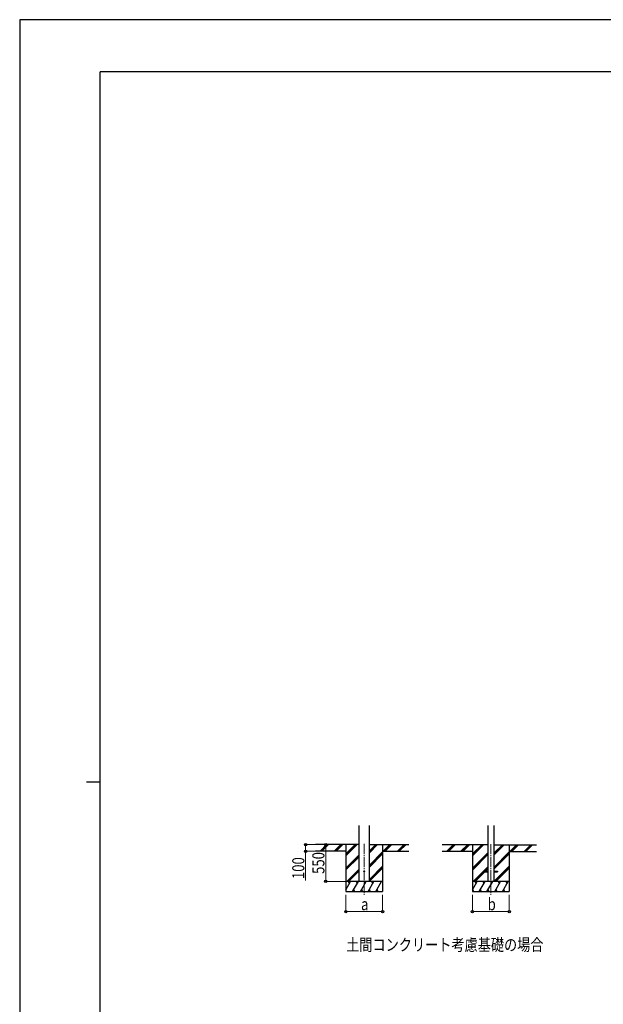
# Model space of a CAD drawing. Units: millimetres. Extents: x 0 to 33640, y 0 to 23760.
# Drawn here: x 0 to 8715, y 9057 to 23760 of the extents above; entities that cross this region are included whole.
import ezdxf

# ---------------------------------------------------------------- set-up
doc = ezdxf.new("R2010")
doc.units = ezdxf.units.MM
doc.linetypes.add('YCENTER_1', pattern=[13, 10, -1, 1, -1])
for name, color, linetype, lineweight in [('USER1', 3, 'Continuous', 13), ('YKK_12', 2, 'Continuous', 13), ('YKK_13', 4, 'Continuous', 30), ('YKK_A1', 4, 'Continuous', 30), ('YKK_D', 6, 'Continuous', 13), ('YKK_ZWAK', 7, 'Continuous', 30)]:
    doc.layers.add(name, color=color, linetype=linetype, lineweight=lineweight)
doc.styles.add('text-b', font='extslim2.shx', dxfattribs={"width": 0.8, "bigfont": 'extfont2.shx'})

msp = doc.modelspace()

# ---------------------------------------------------------------- linework, layer by layer
at = {"layer": 'YKK_12', "linetype": 'YCENTER_1', "ltscale": 15}
for p, q in [((5145, 11451), (5145, 10692)), ((7036, 11450), (7036, 10691))]:
    msp.add_line(p, q, dxfattribs=at)
at = {"layer": 'YKK_13', "ltscale": 20}
for p, q in [((6936, 11045), (6936, 11036)), ((6936, 11045), (6991, 11045)), ((6936, 11036), (6991, 11036)), ((7081, 11045), (7136, 11045)), ((7081, 11036), (7136, 11036)), ((7136, 11045), (7136, 11036))]:
    msp.add_line(p, q, dxfattribs=at)
msp.add_circle((5145, 11042), 5, dxfattribs=at)
at = {"layer": 'YKK_A1', "ltscale": 20}
for p, q in [((5067, 10892), (5067, 11727)), ((5223, 10892), (5223, 11727)), ((6991, 11726), (6991, 10891)), ((7081, 11726), (7081, 10891))]:
    msp.add_line(p, q, dxfattribs=at)
at = {"layer": 'YKK_A1'}
for p, q in [((5067, 11442), (4419, 11442)), ((4870, 11342), (4419, 11342)), ((4486, 11343), (4584, 11442)), ((4498, 11342), (4598, 11442)), ((4512, 11342), (4612, 11442)), ((4698, 11343), (4796, 11442)), ((4710, 11342), (4810, 11442)), ((4725, 11342), (4825, 11442)), ((4870, 11442), (4870, 10742)), ((4870, 11275), (5037, 11442)), ((4870, 11289), (5023, 11442)), ((4870, 11303), (5008, 11442)), ((5223, 11319), (5345, 11442)), ((5223, 11333), (5331, 11442)), ((5223, 11348), (5317, 11442)), ((5223, 11442), (5810, 11442)), ((5223, 11135), (5420, 11333)), ((5420, 11442), (5420, 10742)), ((5420, 11342), (5810, 11342)), ((5429, 11342), (5529, 11442)), ((5443, 11342), (5543, 11442)), ((5457, 11342), (5557, 11442)), ((5641, 11342), (5741, 11442)), ((5655, 11342), (5755, 11442)), ((5669, 11342), (5769, 11442)), ((6991, 11441), (6310, 11441)), ((6761, 11341), (6310, 11341)), ((6377, 11342), (6475, 11441)), ((6389, 11341), (6489, 11441)), ((6403, 11341), (6503, 11441)), ((6589, 11342), (6687, 11441)), ((6601, 11341), (6701, 11441)), ((6616, 11341), (6716, 11441)), ((6761, 11441), (6761, 10741)), ((6761, 11274), (6928, 11441)), ((6761, 11288), (6914, 11441)), ((6761, 11302), (6899, 11441)), ((7081, 11286), (7236, 11441)), ((7081, 11300), (7222, 11441)), ((7081, 11314), (7208, 11441)), ((7081, 11441), (7719, 11441)), ((7081, 11102), (7311, 11332)), ((7311, 11441), (7311, 10741)), ((7311, 11341), (7719, 11341)), ((7320, 11341), (7420, 11441)), ((7334, 11341), (7434, 11441)), ((7348, 11341), (7448, 11441)), ((7532, 11341), (7632, 11441)), ((7546, 11341), (7646, 11441)), ((7560, 11341), (7660, 11441)), ((4870, 11091), (5067, 11288)), ((4870, 11077), (5067, 11274)), ((4870, 11063), (5067, 11260)), ((5223, 11121), (5420, 11319)), ((5223, 11107), (5420, 11304)), ((6761, 11090), (6991, 11320)), ((6761, 11076), (6991, 11306)), ((6761, 11062), (6991, 11292)), ((7081, 11088), (7311, 11318)), ((7081, 11074), (7311, 11303)), ((4883, 10892), (5067, 11076)), ((4897, 10892), (5067, 11062)), ((4911, 10892), (5067, 11048)), ((5223, 10923), (5420, 11121)), ((5223, 10909), (5420, 11106)), ((5223, 10895), (5420, 11092)), ((6774, 10891), (6991, 11108)), ((6788, 10891), (6936, 11039)), ((6802, 10891), (6947, 11036)), ((6942, 11045), (6991, 11094)), ((6956, 11045), (6991, 11079)), ((7082, 10891), (7311, 11120)), ((7096, 10891), (7311, 11105)), ((7110, 10891), (7311, 11091)), ((4870, 10766), (4942, 10892)), ((4971, 10742), (5058, 10892)), ((5087, 10742), (5173, 10892)), ((5202, 10742), (5289, 10892)), ((5317, 10742), (5404, 10892)), ((6761, 10765), (6833, 10891)), ((6862, 10741), (6949, 10891)), ((6978, 10741), (7064, 10891)), ((7093, 10741), (7180, 10891)), ((7208, 10741), (7295, 10891)), ((4870, 10742), (5420, 10742)), ((4986, 10768), (5001, 10742)), ((5102, 10768), (5117, 10742)), ((5217, 10768), (5232, 10742)), ((5332, 10768), (5347, 10742)), ((6761, 10741), (7311, 10741)), ((6762, 10767), (6777, 10741)), ((6877, 10767), (6892, 10741)), ((6993, 10767), (7008, 10741)), ((7108, 10767), (7123, 10741)), ((7223, 10767), (7238, 10741))]:
    msp.add_line(p, q, dxfattribs=at)
at = {"layer": 'YKK_A1', "ltscale": 0.5}
for p, q in [((5420, 10892), (4870, 10892)), ((4927, 10866), (4912, 10892)), ((5043, 10866), (5028, 10892)), ((5158, 10866), (5143, 10892)), ((5274, 10866), (5259, 10892)), ((5374, 10892), (5374, 10892)), ((7311, 10891), (6761, 10891)), ((6818, 10865), (6803, 10891)), ((6934, 10865), (6919, 10891)), ((7049, 10865), (7034, 10891)), ((7165, 10865), (7150, 10891)), ((7280, 10865), (7265, 10891))]:
    msp.add_line(p, q, dxfattribs=at)
at = {"layer": 'YKK_D'}
for p, q in [((4484, 11442), (4269, 11442)), ((4484, 11342), (4269, 11342)), ((4270, 11442), (4270, 11342)), ((4270, 11342), (4270, 10907)), ((4644, 11442), (4569, 11442)), ((4570, 11442), (4570, 10892)), ((4869, 10892), (4569, 10892)), ((4870, 10692), (4870, 10441)), ((5420, 10692), (5420, 10441)), ((6761, 10691), (6761, 10441)), ((7311, 10691), (7311, 10441)), ((4870, 10442), (5420, 10442)), ((6761, 10442), (7311, 10442))]:
    msp.add_line(p, q, dxfattribs=at)
at = {"layer": 'YKK_D', "linetype": 'ByBlock', "lineweight": -2}
for centre in [(4270, 11442), (4270, 11342), (4570, 11442), (4570, 10892), (4870, 10442), (5420, 10442), (6761, 10442), (7311, 10442)]:
    msp.add_circle(centre, 17, dxfattribs=at)
at = {"layer": 'YKK_ZWAK'}
for p, q in [((33640, 23760), (0, 23760)), ((0, 23760), (0, 0)), ((32400, 22980), (1200, 22980)), ((1200, 1780), (1200, 22980)), ((1000, 12380), (1200, 12380))]:
    msp.add_line(p, q, dxfattribs=at)

# ---------------------------------------------------------------- texts
at = {"layer": 'USER1', "style": 'text-b', "width": 0.8}
msp.add_text('土間コンクリート考慮基礎の場合', height=180, dxfattribs=at).set_placement((4875, 9856))
at = {"layer": 'YKK_D', "style": 'text-b', "width": 0.8}
for s, p in [('100', (4250, 10927)), ('550', (4550, 11004))]:
    msp.add_text(s, height=180, rotation=90, dxfattribs=at).set_placement(p)
for s, p in [('a', (5097, 10462)), ('b', (6988, 10462))]:
    msp.add_text(s, height=180, dxfattribs=at).set_placement(p)

doc.saveas('drawing.dxf')
